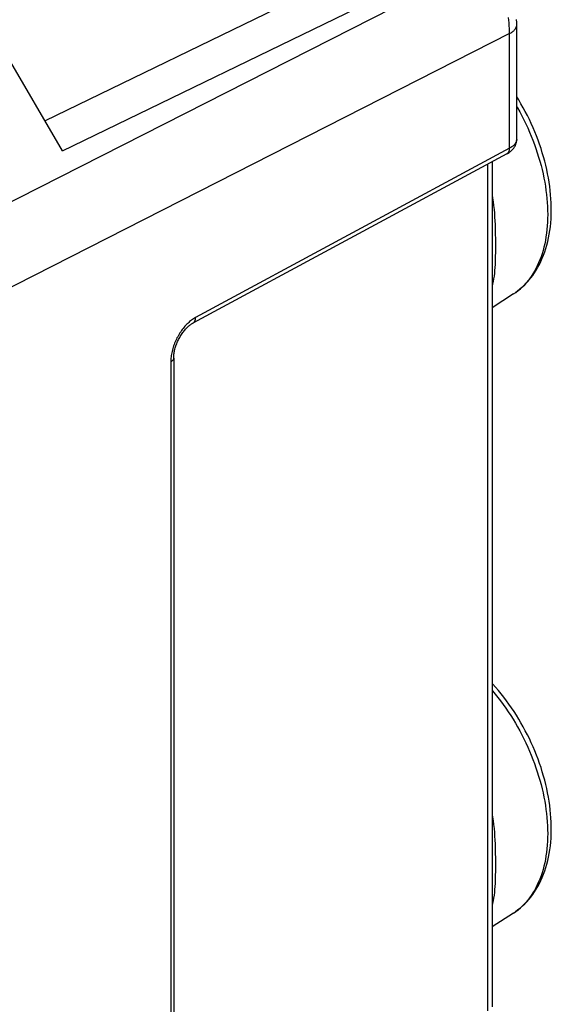
# Model space of a CAD drawing. Units: millimetres. Extents: x -25.6 to 31, y -24.1 to 38.7.
# Drawn here: x 20.8 to 31, y 3.1 to 22.2 of the extents above; entities that cross this region are included whole.
import ezdxf

# ---------------------------------------------------------------- set-up
doc = ezdxf.new("R2010")
doc.units = ezdxf.units.MM
doc.header["$LTSCALE"] = 36.425481
doc.layers.get('0').update_dxf_attribs({"linetype": 'CONTINUOUS'})

msp = doc.modelspace()

# ---------------------------------------------------------------- linework, layer by layer
at = {"color": 9, "linetype": 'CONTINUOUS'}
for p, q in [((21.264, 20.199), (29.18, 24.044)), ((21.601, 19.616), (29.68, 23.541)), ((29.813, 23.312), (14.869, 15.71)), ((30.212, 22.139), (30.206, 22.192)), ((30.218, 22.087), (30.212, 22.139)), ((30.222, 22.034), (30.218, 22.087)), ((30.366, 22.039), (30.367, 22.051)), ((30.367, 22.051), (30.367, 22.054)), ((30.227, 21.881), (15.283, 14.278)), ((30.225, 21.983), (30.222, 22.034)), ((30.226, 21.931), (30.225, 21.983)), ((30.227, 21.881), (30.226, 21.931)), ((30.227, 21.881), (30.243, 21.889)), ((30.227, 19.668), (30.227, 21.881)), ((30.243, 21.889), (30.258, 21.898)), ((30.258, 21.898), (30.272, 21.908)), ((30.272, 21.908), (30.285, 21.917)), ((30.285, 21.917), (30.298, 21.927)), ((30.298, 21.927), (30.309, 21.938)), ((30.309, 21.938), (30.32, 21.948)), ((30.32, 21.948), (30.329, 21.959)), ((30.329, 21.959), (30.338, 21.97)), ((30.338, 21.97), (30.345, 21.981)), ((30.345, 21.981), (30.352, 21.993)), ((30.352, 21.993), (30.357, 22.004)), ((30.357, 22.004), (30.361, 22.016)), ((30.361, 22.016), (30.364, 22.027)), ((30.364, 22.027), (30.366, 22.039)), ((30.367, 20.476), (30.383, 20.448)), ((30.383, 20.448), (30.425, 20.372)), ((30.425, 20.372), (30.465, 20.296)), ((30.465, 20.296), (30.504, 20.218)), ((30.504, 20.218), (30.542, 20.14)), ((30.542, 20.14), (30.578, 20.061)), ((30.578, 20.061), (30.613, 19.982)), ((30.613, 19.982), (30.646, 19.902)), ((30.346, 19.771), (30.339, 19.761)), ((30.352, 19.782), (30.346, 19.771)), ((30.356, 19.792), (30.352, 19.782)), ((30.36, 19.803), (30.356, 19.792)), ((30.364, 19.814), (30.36, 19.803)), ((30.366, 19.825), (30.364, 19.814)), ((30.367, 19.836), (30.366, 19.825)), ((30.646, 19.902), (30.678, 19.822)), ((30.678, 19.822), (30.708, 19.742)), ((30.227, 19.668), (24.17, 16.4)), ((30.195, 19.573), (30.2, 19.579)), ((30.2, 19.579), (30.204, 19.585)), ((30.204, 19.585), (30.209, 19.591)), ((30.209, 19.591), (30.213, 19.598)), ((30.213, 19.598), (30.216, 19.605)), ((30.216, 19.605), (30.219, 19.613)), ((30.219, 19.613), (30.221, 19.621)), ((30.221, 19.621), (30.224, 19.63)), ((30.224, 19.63), (30.225, 19.639)), ((30.225, 19.639), (30.226, 19.648)), ((30.226, 19.648), (30.227, 19.658)), ((30.241, 19.676), (30.227, 19.668)), ((30.227, 19.658), (30.227, 19.668)), ((30.255, 19.684), (30.241, 19.676)), ((30.269, 19.693), (30.255, 19.684)), ((30.281, 19.702), (30.269, 19.693)), ((30.293, 19.711), (30.281, 19.702)), ((30.304, 19.721), (30.293, 19.711)), ((30.314, 19.73), (30.304, 19.721)), ((30.323, 19.74), (30.314, 19.73)), ((30.332, 19.75), (30.323, 19.74)), ((30.339, 19.761), (30.332, 19.75)), ((30.708, 19.742), (30.737, 19.661)), ((30.737, 19.661), (30.764, 19.58)), ((30.764, 19.58), (30.789, 19.499)), ((30.178, 19.561), (30.183, 19.564)), ((30.183, 19.564), (30.189, 19.569)), ((30.189, 19.569), (30.195, 19.573)), ((30.789, 19.499), (30.813, 19.418)), ((30.813, 19.418), (30.835, 19.337)), ((29.808, 3.02), (29.808, 19.362)), ((30.835, 19.337), (30.855, 19.256)), ((30.855, 19.256), (30.874, 19.175)), ((30.874, 19.175), (30.891, 19.094)), ((30.891, 19.094), (30.906, 19.014)), ((30.906, 19.014), (30.919, 18.934)), ((30.919, 18.934), (30.931, 18.854)), ((30.931, 18.854), (30.941, 18.775)), ((29.892, 18.761), (29.901, 18.709)), ((29.901, 18.709), (29.912, 18.636)), ((29.912, 18.636), (29.921, 18.562)), ((30.941, 18.775), (30.949, 18.697)), ((30.949, 18.697), (30.955, 18.619)), ((29.921, 18.562), (29.929, 18.488)), ((29.929, 18.488), (29.935, 18.413)), ((30.955, 18.619), (30.96, 18.542)), ((30.96, 18.542), (30.963, 18.465)), ((30.963, 18.465), (30.964, 18.39)), ((29.935, 18.413), (29.94, 18.338)), ((29.94, 18.338), (29.944, 18.265)), ((29.944, 18.265), (29.948, 18.194)), ((30.963, 18.315), (30.96, 18.241)), ((30.964, 18.39), (30.963, 18.315)), ((29.948, 18.194), (29.95, 18.125)), ((29.95, 18.125), (29.952, 18.059)), ((29.952, 18.059), (29.953, 17.996)), ((30.949, 18.097), (30.941, 18.027)), ((30.955, 18.169), (30.949, 18.097)), ((30.96, 18.241), (30.955, 18.169)), ((29.953, 17.996), (29.954, 17.935)), ((29.954, 17.935), (29.954, 17.875)), ((29.954, 17.875), (29.954, 17.817)), ((30.919, 17.89), (30.906, 17.823)), ((30.931, 17.958), (30.919, 17.89)), ((30.941, 18.027), (30.931, 17.958)), ((29.954, 17.817), (29.954, 17.76)), ((29.954, 17.76), (29.954, 17.704)), ((29.954, 17.704), (29.954, 17.648)), ((30.874, 17.694), (30.855, 17.632)), ((30.891, 17.758), (30.874, 17.694)), ((30.906, 17.823), (30.891, 17.758)), ((29.952, 17.537), (29.95, 17.481)), ((29.953, 17.593), (29.952, 17.537)), ((29.954, 17.648), (29.953, 17.593)), ((30.813, 17.512), (30.789, 17.455)), ((30.835, 17.571), (30.813, 17.512)), ((30.855, 17.632), (30.835, 17.571)), ((29.94, 17.311), (29.935, 17.255)), ((29.944, 17.368), (29.94, 17.311)), ((29.948, 17.425), (29.944, 17.368)), ((29.95, 17.481), (29.948, 17.425)), ((30.737, 17.345), (30.708, 17.293)), ((30.764, 17.399), (30.737, 17.345)), ((30.789, 17.455), (30.764, 17.399)), ((29.921, 17.146), (29.912, 17.094)), ((29.929, 17.2), (29.921, 17.146)), ((29.935, 17.255), (29.929, 17.2)), ((30.613, 17.148), (30.578, 17.103)), ((30.646, 17.194), (30.613, 17.148)), ((30.678, 17.243), (30.646, 17.194)), ((30.708, 17.293), (30.678, 17.243)), ((29.901, 17.044), (29.892, 17.007)), ((29.912, 17.094), (29.901, 17.044)), ((30.425, 16.946), (30.383, 16.912)), ((30.465, 16.982), (30.425, 16.946)), ((30.504, 17.021), (30.465, 16.982)), ((30.542, 17.061), (30.504, 17.021)), ((30.578, 17.103), (30.542, 17.061)), ((30.383, 16.912), (30.34, 16.88)), ((24.094, 16.351), (24.075, 16.337)), ((24.113, 16.365), (24.094, 16.351)), ((24.132, 16.378), (24.113, 16.365)), ((24.151, 16.389), (24.132, 16.378)), ((24.17, 16.4), (24.151, 16.389)), ((24.162, 16.345), (24.165, 16.354)), ((24.165, 16.354), (24.167, 16.362)), ((24.167, 16.362), (24.168, 16.371)), ((24.168, 16.371), (24.17, 16.38)), ((24.17, 16.39), (24.17, 16.4)), ((24.17, 16.38), (24.17, 16.39)), ((23.914, 16.17), (23.898, 16.148)), ((23.931, 16.191), (23.914, 16.17)), ((23.948, 16.212), (23.931, 16.191)), ((23.965, 16.232), (23.948, 16.212)), ((23.983, 16.252), (23.965, 16.232)), ((24.001, 16.27), (23.983, 16.252)), ((24.019, 16.288), (24.001, 16.27)), ((24.038, 16.305), (24.019, 16.288)), ((24.056, 16.322), (24.038, 16.305)), ((24.075, 16.337), (24.056, 16.322)), ((24.121, 16.293), (24.127, 16.297)), ((24.127, 16.297), (24.133, 16.301)), ((24.133, 16.301), (24.138, 16.306)), ((24.138, 16.306), (24.143, 16.311)), ((24.143, 16.311), (24.148, 16.317)), ((24.148, 16.317), (24.152, 16.323)), ((24.152, 16.323), (24.156, 16.33)), ((24.156, 16.33), (24.159, 16.338)), ((24.159, 16.338), (24.162, 16.345)), ((23.8, 15.982), (23.788, 15.956)), ((23.812, 16.007), (23.8, 15.982)), ((23.825, 16.031), (23.812, 16.007)), ((23.839, 16.056), (23.825, 16.031)), ((23.853, 16.079), (23.839, 16.056)), ((23.867, 16.103), (23.853, 16.079)), ((23.883, 16.126), (23.867, 16.103)), ((23.898, 16.148), (23.883, 16.126)), ((23.73, 15.801), (23.723, 15.774)), ((23.738, 15.827), (23.73, 15.801)), ((23.747, 15.853), (23.738, 15.827)), ((23.756, 15.879), (23.747, 15.853)), ((23.766, 15.905), (23.756, 15.879)), ((23.777, 15.931), (23.766, 15.905)), ((23.788, 15.956), (23.777, 15.931)), ((23.694, 15.595), (23.693, 15.57)), ((23.696, 15.619), (23.694, 15.595)), ((23.698, 15.645), (23.696, 15.619)), ((23.702, 15.67), (23.698, 15.645)), ((23.706, 15.696), (23.702, 15.67)), ((23.711, 15.722), (23.706, 15.696)), ((23.717, 15.748), (23.711, 15.722)), ((23.723, 15.774), (23.717, 15.748)), ((23.742, 15.591), (23.739, 15.586)), ((23.745, 15.597), (23.742, 15.591)), ((23.747, 15.602), (23.745, 15.597)), ((23.748, 15.608), (23.747, 15.602)), ((23.749, 15.616), (23.748, 15.614)), ((23.748, 15.614), (23.748, 15.608)), ((23.693, 15.57), (23.692, 15.546)), ((23.7, 15.551), (23.692, 15.546)), ((23.692, 15.546), (23.692, -0.144)), ((23.707, 15.555), (23.7, 15.551)), ((23.714, 15.56), (23.707, 15.555)), ((23.72, 15.565), (23.714, 15.56)), ((23.726, 15.57), (23.72, 15.565)), ((23.731, 15.575), (23.726, 15.57)), ((23.735, 15.58), (23.731, 15.575)), ((23.739, 15.586), (23.735, 15.58)), ((29.892, 9.206), (29.9, 9.197)), ((29.9, 9.197), (29.953, 9.133)), ((29.953, 9.133), (30.005, 9.067)), ((30.005, 9.067), (30.056, 9)), ((30.056, 9), (30.106, 8.931)), ((30.106, 8.931), (30.155, 8.862)), ((30.155, 8.862), (30.203, 8.791)), ((30.203, 8.791), (30.25, 8.719)), ((30.25, 8.719), (30.296, 8.646)), ((30.296, 8.646), (30.34, 8.572)), ((30.34, 8.572), (30.383, 8.497)), ((30.383, 8.497), (30.425, 8.421)), ((30.425, 8.421), (30.465, 8.344)), ((30.465, 8.344), (30.504, 8.267)), ((30.504, 8.267), (30.542, 8.189)), ((30.542, 8.189), (30.578, 8.11)), ((30.578, 8.11), (30.613, 8.031)), ((30.613, 8.031), (30.646, 7.951)), ((30.646, 7.951), (30.678, 7.871)), ((30.678, 7.871), (30.708, 7.791)), ((30.708, 7.791), (30.737, 7.71)), ((30.737, 7.71), (30.764, 7.629)), ((30.764, 7.629), (30.789, 7.548)), ((30.789, 7.548), (30.813, 7.467)), ((30.813, 7.467), (30.835, 7.386)), ((30.835, 7.386), (30.855, 7.305)), ((30.855, 7.305), (30.874, 7.224)), ((30.874, 7.224), (30.891, 7.143)), ((30.891, 7.143), (30.906, 7.063)), ((30.906, 7.063), (30.919, 6.983)), ((30.919, 6.983), (30.931, 6.903)), ((30.931, 6.903), (30.941, 6.824)), ((29.892, 6.81), (29.901, 6.758)), ((29.901, 6.758), (29.912, 6.685)), ((29.912, 6.685), (29.921, 6.611)), ((30.941, 6.824), (30.949, 6.746)), ((30.949, 6.746), (30.955, 6.668)), ((30.955, 6.668), (30.96, 6.591)), ((29.921, 6.611), (29.929, 6.537)), ((29.929, 6.537), (29.935, 6.462)), ((30.96, 6.591), (30.963, 6.514)), ((30.963, 6.514), (30.964, 6.439)), ((29.935, 6.462), (29.94, 6.387)), ((29.94, 6.387), (29.944, 6.314)), ((29.944, 6.314), (29.948, 6.243)), ((30.96, 6.29), (30.955, 6.218)), ((30.963, 6.364), (30.96, 6.29)), ((30.964, 6.439), (30.963, 6.364)), ((29.948, 6.243), (29.95, 6.174)), ((29.95, 6.174), (29.952, 6.108)), ((29.952, 6.108), (29.953, 6.044)), ((30.949, 6.146), (30.941, 6.076)), ((30.955, 6.218), (30.949, 6.146)), ((29.953, 6.044), (29.954, 5.984)), ((29.954, 5.984), (29.954, 5.924)), ((29.954, 5.924), (29.954, 5.866)), ((30.919, 5.939), (30.906, 5.872)), ((30.931, 6.007), (30.919, 5.939)), ((30.941, 6.076), (30.931, 6.007)), ((29.954, 5.866), (29.954, 5.809)), ((29.954, 5.809), (29.954, 5.753)), ((29.954, 5.753), (29.954, 5.697)), ((30.874, 5.743), (30.855, 5.681)), ((30.891, 5.807), (30.874, 5.743)), ((30.906, 5.872), (30.891, 5.807)), ((29.95, 5.53), (29.948, 5.473)), ((29.952, 5.586), (29.95, 5.53)), ((29.953, 5.642), (29.952, 5.586)), ((29.954, 5.697), (29.953, 5.642)), ((30.813, 5.561), (30.789, 5.504)), ((30.835, 5.62), (30.813, 5.561)), ((30.855, 5.681), (30.835, 5.62)), ((29.94, 5.36), (29.935, 5.304)), ((29.944, 5.417), (29.94, 5.36)), ((29.948, 5.473), (29.944, 5.417)), ((30.708, 5.342), (30.678, 5.292)), ((30.737, 5.394), (30.708, 5.342)), ((30.764, 5.448), (30.737, 5.394)), ((30.789, 5.504), (30.764, 5.448)), ((29.912, 5.143), (29.901, 5.092)), ((29.921, 5.195), (29.912, 5.143)), ((29.929, 5.248), (29.921, 5.195)), ((29.935, 5.304), (29.929, 5.248)), ((30.578, 5.152), (30.542, 5.11)), ((30.613, 5.197), (30.578, 5.152)), ((30.646, 5.243), (30.613, 5.197)), ((30.678, 5.292), (30.646, 5.243)), ((29.901, 5.092), (29.892, 5.056)), ((30.383, 4.961), (30.34, 4.929)), ((30.425, 4.995), (30.383, 4.961)), ((30.465, 5.031), (30.425, 4.995)), ((30.504, 5.069), (30.465, 5.031)), ((30.542, 5.11), (30.504, 5.069))]:
    msp.add_line(p, q, dxfattribs=at)
at = {"color": 0, "linetype": 'CONTINUOUS'}
for p, q in [((30.367, 22.096), (30.365, 22.153)), ((30.367, 22.054), (30.367, 22.096)), ((30.367, 19.843), (30.367, 22.054)), ((21.601, 19.616), (20.518, 21.484)), ((30.405, 20.601), (30.367, 20.662)), ((30.449, 20.527), (30.405, 20.601)), ((30.491, 20.452), (30.449, 20.527)), ((30.532, 20.376), (30.491, 20.452)), ((30.572, 20.299), (30.532, 20.376)), ((30.61, 20.222), (30.572, 20.299)), ((30.646, 20.144), (30.61, 20.222)), ((30.682, 20.065), (30.646, 20.144)), ((30.715, 19.986), (30.682, 20.065)), ((30.748, 19.906), (30.715, 19.986)), ((30.352, 19.755), (30.357, 19.769)), ((30.357, 19.769), (30.361, 19.784)), ((30.361, 19.784), (30.363, 19.799)), ((30.363, 19.799), (30.365, 19.813)), ((30.365, 19.813), (30.367, 19.828)), ((30.367, 19.828), (30.367, 19.843)), ((30.778, 19.826), (30.748, 19.906)), ((30.807, 19.745), (30.778, 19.826)), ((30.202, 19.575), (30.219, 19.586)), ((30.219, 19.586), (30.234, 19.597)), ((30.234, 19.597), (30.249, 19.608)), ((30.249, 19.608), (30.262, 19.62)), ((30.262, 19.62), (30.275, 19.632)), ((30.275, 19.632), (30.287, 19.645)), ((30.287, 19.645), (30.298, 19.658)), ((30.298, 19.658), (30.308, 19.671)), ((30.308, 19.671), (30.318, 19.684)), ((30.318, 19.684), (30.326, 19.698)), ((30.326, 19.698), (30.334, 19.712)), ((30.334, 19.712), (30.341, 19.726)), ((30.341, 19.726), (30.347, 19.74)), ((30.347, 19.74), (30.352, 19.755)), ((30.835, 19.664), (30.807, 19.745)), ((30.86, 19.583), (30.835, 19.664)), ((30.884, 19.502), (30.86, 19.583)), ((30.178, 19.561), (24.119, 16.292)), ((29.892, 19.407), (29.892, 3.093)), ((30.178, 19.561), (30.185, 19.565)), ((30.185, 19.565), (30.202, 19.575)), ((30.907, 19.42), (30.884, 19.502)), ((30.927, 19.339), (30.907, 19.42)), ((30.946, 19.257), (30.927, 19.339)), ((30.963, 19.176), (30.946, 19.257)), ((30.978, 19.095), (30.963, 19.176)), ((30.992, 19.013), (30.978, 19.095)), ((31.003, 18.932), (30.992, 19.013)), ((31.013, 18.852), (31.003, 18.932)), ((31.021, 18.771), (31.013, 18.852)), ((31.027, 18.691), (31.021, 18.771)), ((31.031, 18.612), (31.027, 18.691)), ((31.033, 18.534), (31.031, 18.612)), ((31.032, 18.379), (31.034, 18.456)), ((31.034, 18.456), (31.033, 18.534)), ((31.022, 18.227), (31.028, 18.303)), ((31.028, 18.303), (31.032, 18.379)), ((30.994, 18.007), (31.005, 18.08)), ((31.005, 18.08), (31.015, 18.153)), ((31.015, 18.153), (31.022, 18.227)), ((30.948, 17.8), (30.965, 17.868)), ((30.965, 17.868), (30.98, 17.937)), ((30.98, 17.937), (30.994, 18.007)), ((30.908, 17.669), (30.929, 17.734)), ((30.929, 17.734), (30.948, 17.8)), ((30.833, 17.485), (30.86, 17.545)), ((30.86, 17.545), (30.885, 17.606)), ((30.885, 17.606), (30.908, 17.669)), ((30.71, 17.263), (30.743, 17.315)), ((30.743, 17.315), (30.775, 17.37)), ((30.775, 17.37), (30.805, 17.426)), ((30.805, 17.426), (30.833, 17.485)), ((30.563, 17.075), (30.602, 17.119)), ((30.602, 17.119), (30.639, 17.165)), ((30.639, 17.165), (30.675, 17.213)), ((30.675, 17.213), (30.71, 17.263)), ((30.349, 16.887), (30.394, 16.92)), ((30.394, 16.92), (30.438, 16.955)), ((30.438, 16.955), (30.481, 16.993)), ((30.481, 16.993), (30.522, 17.033)), ((30.522, 17.033), (30.563, 17.075)), ((30.304, 16.856), (29.892, 16.59)), ((30.304, 16.856), (30.349, 16.887)), ((23.949, 16.144), (23.962, 16.159)), ((23.962, 16.159), (23.976, 16.174)), ((23.976, 16.174), (23.989, 16.189)), ((23.989, 16.189), (24.002, 16.202)), ((24.002, 16.202), (24.016, 16.215)), ((24.016, 16.215), (24.029, 16.228)), ((24.029, 16.228), (24.043, 16.239)), ((24.043, 16.239), (24.056, 16.25)), ((24.056, 16.25), (24.069, 16.26)), ((24.069, 16.26), (24.082, 16.269)), ((24.082, 16.269), (24.094, 16.277)), ((24.094, 16.277), (24.107, 16.285)), ((24.107, 16.285), (24.119, 16.292)), ((23.833, 15.958), (23.843, 15.978)), ((23.843, 15.978), (23.853, 15.998)), ((23.853, 15.998), (23.864, 16.018)), ((23.864, 16.018), (23.875, 16.037)), ((23.875, 16.037), (23.887, 16.056)), ((23.887, 16.056), (23.899, 16.075)), ((23.899, 16.075), (23.911, 16.093)), ((23.911, 16.093), (23.924, 16.11)), ((23.924, 16.11), (23.936, 16.127)), ((23.936, 16.127), (23.949, 16.144)), ((23.767, 15.772), (23.772, 15.792)), ((23.772, 15.792), (23.778, 15.813)), ((23.778, 15.813), (23.784, 15.833)), ((23.784, 15.833), (23.791, 15.854)), ((23.791, 15.854), (23.798, 15.875)), ((23.798, 15.875), (23.806, 15.896)), ((23.806, 15.896), (23.815, 15.917)), ((23.815, 15.917), (23.823, 15.937)), ((23.823, 15.937), (23.833, 15.958)), ((23.749, 15.638), (23.75, 15.656)), ((23.749, 15.621), (23.749, 15.638)), ((23.749, 15.616), (23.749, 15.621)), ((23.749, 15.616), (23.749, -0.078)), ((23.75, 15.656), (23.751, 15.674)), ((23.751, 15.674), (23.753, 15.693)), ((23.753, 15.693), (23.756, 15.712)), ((23.756, 15.712), (23.759, 15.732)), ((23.759, 15.732), (23.763, 15.752)), ((23.763, 15.752), (23.767, 15.772)), ((29.903, 9.326), (29.892, 9.338)), ((29.958, 9.265), (29.903, 9.326)), ((30.012, 9.202), (29.958, 9.265)), ((30.065, 9.137), (30.012, 9.202)), ((30.117, 9.071), (30.065, 9.137)), ((30.168, 9.004), (30.117, 9.071)), ((30.217, 8.935), (30.168, 9.004)), ((30.266, 8.866), (30.217, 8.935)), ((30.314, 8.795), (30.266, 8.866)), ((30.36, 8.723), (30.314, 8.795)), ((30.405, 8.65), (30.36, 8.723)), ((30.449, 8.576), (30.405, 8.65)), ((30.491, 8.501), (30.449, 8.576)), ((30.532, 8.425), (30.491, 8.501)), ((30.572, 8.348), (30.532, 8.425)), ((30.61, 8.271), (30.572, 8.348)), ((30.646, 8.193), (30.61, 8.271)), ((30.682, 8.114), (30.646, 8.193)), ((30.715, 8.035), (30.682, 8.114)), ((30.748, 7.955), (30.715, 8.035)), ((30.778, 7.875), (30.748, 7.955)), ((30.807, 7.794), (30.778, 7.875)), ((30.835, 7.713), (30.807, 7.794)), ((30.86, 7.632), (30.835, 7.713)), ((30.884, 7.55), (30.86, 7.632)), ((30.907, 7.469), (30.884, 7.55)), ((30.927, 7.388), (30.907, 7.469)), ((30.946, 7.306), (30.927, 7.388)), ((30.963, 7.225), (30.946, 7.306)), ((30.978, 7.143), (30.963, 7.225)), ((30.992, 7.062), (30.978, 7.143)), ((31.003, 6.981), (30.992, 7.062)), ((31.013, 6.9), (31.003, 6.981)), ((31.021, 6.82), (31.013, 6.9)), ((31.027, 6.74), (31.021, 6.82)), ((31.031, 6.661), (31.027, 6.74)), ((31.033, 6.583), (31.031, 6.661)), ((31.032, 6.428), (31.034, 6.505)), ((31.034, 6.505), (31.033, 6.583)), ((31.015, 6.202), (31.022, 6.276)), ((31.022, 6.276), (31.028, 6.352)), ((31.028, 6.352), (31.032, 6.428)), ((30.994, 6.056), (31.005, 6.128)), ((31.005, 6.128), (31.015, 6.202)), ((30.948, 5.849), (30.965, 5.916)), ((30.965, 5.916), (30.98, 5.985)), ((30.98, 5.985), (30.994, 6.056)), ((30.885, 5.655), (30.908, 5.718)), ((30.908, 5.718), (30.929, 5.783)), ((30.929, 5.783), (30.948, 5.849)), ((30.805, 5.475), (30.833, 5.533)), ((30.833, 5.533), (30.86, 5.593)), ((30.86, 5.593), (30.885, 5.655)), ((30.71, 5.312), (30.743, 5.364)), ((30.743, 5.364), (30.775, 5.419)), ((30.775, 5.419), (30.805, 5.475)), ((30.563, 5.123), (30.602, 5.167)), ((30.602, 5.167), (30.639, 5.214)), ((30.639, 5.214), (30.675, 5.262)), ((30.675, 5.262), (30.71, 5.312)), ((30.349, 4.935), (30.394, 4.969)), ((30.394, 4.969), (30.438, 5.004)), ((30.438, 5.004), (30.481, 5.042)), ((30.481, 5.042), (30.522, 5.081)), ((30.522, 5.081), (30.563, 5.123)), ((30.304, 4.904), (29.892, 4.638)), ((30.304, 4.904), (30.349, 4.935))]:
    msp.add_line(p, q, dxfattribs=at)

doc.saveas('drawing.dxf')
